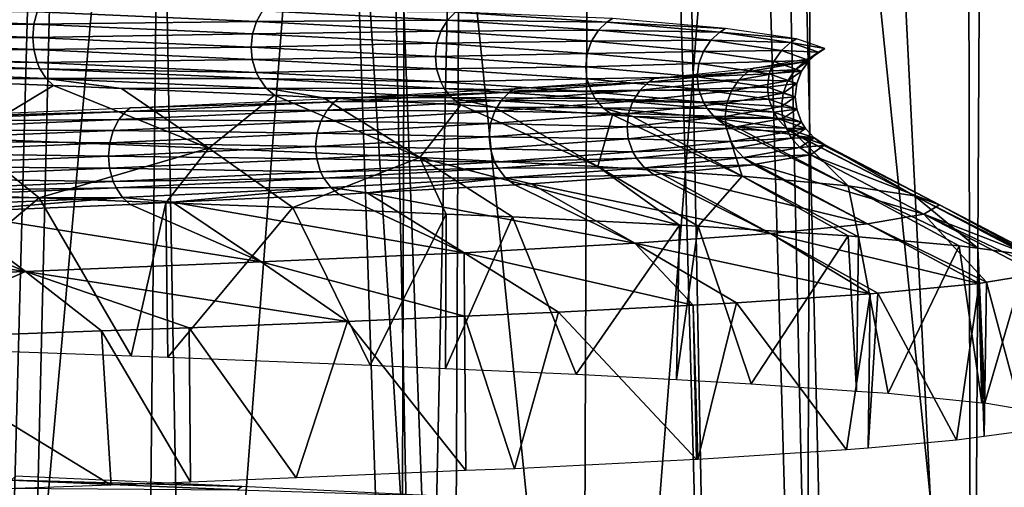
# Model space of a CAD drawing. Units: metres. Extents: x -0.11 to 0.11, y 0 to 0.41.
# Drawn here: x 0.007 to 0.01, y 0.003 to 0.005 of the extents above; entities that cross this region are included whole.
import ezdxf

# ---------------------------------------------------------------- set-up
doc = ezdxf.new("R2010")
doc.units = ezdxf.units.M
for name, color, linetype in [('Object_2', 8, 'CONTINUOUS'), ('Object_3', 8, 'CONTINUOUS'), ('Object_4', 8, 'CONTINUOUS')]:
    doc.layers.add(name, color=color, linetype=linetype)

msp = doc.modelspace()

# ---------------------------------------------------------------- linework, layer by layer
at = {"layer": 'Object_2'}
for points in [[(0.006061, 0.033752, 0.024125), (0.006601, 0.000348, 0.02374), (0.007496, 0.033751, 0.023745)], [(0.007496, 0.033751, 0.023745), (0.006601, 0.000348, 0.02374), (0.006696, 0.000348, 0.023713)], [(0.007496, 0.033751, 0.023745), (0.006696, 0.000348, 0.023713), (0.007148, 0.000348, 0.023559)], [(0.007148, 0.000348, 0.023559), (0.00817, 0.000347, 0.023151), (0.007496, 0.033751, 0.023745)], [(0.008891, 0.03375, 0.023285), (0.007496, 0.033751, 0.023745), (0.00817, 0.000347, 0.023151)], [(0.008891, 0.03375, 0.023285), (0.00817, 0.000347, 0.023151), (0.008764, 0.000347, 0.022914)], [(0.009632, 0.000347, 0.022502), (0.008891, 0.03375, 0.023285), (0.008764, 0.000347, 0.022914)], [(0.009699, 0.000346, 0.022465), (0.008891, 0.03375, 0.023285), (0.009632, 0.000347, 0.022502)], [(0.009699, 0.000346, 0.022465), (0.011166, 0.000346, 0.021653), (0.008891, 0.03375, 0.023285)], [(0.008891, 0.03375, 0.023285), (0.011166, 0.000346, 0.021653), (0.010241, 0.033749, 0.022745)], [(0.012561, 0.000345, 0.020725), (0.011542, 0.033749, 0.022128), (0.010241, 0.033749, 0.022745)], [(0.012561, 0.000345, 0.020725), (0.010241, 0.033749, 0.022745), (0.011166, 0.000346, 0.021653)]]:
    msp.add_3dface(points, dxfattribs=at)
at = {"layer": 'Object_3'}
for points in [[(0.010198, 0, -0.023795), (0.01013, 0.030619, -0.022156), (0.010368, 0.030663, -0.02203)], [(0.010198, 0, -0.023795), (0.010368, 0.030663, -0.02203), (0.012053, 0, -0.022895)], [(0.010198, 0, -0.023795), (0.008675, 0.030405, -0.022806), (0.01013, 0.030619, -0.022156)], [(0.009261, 0, -0.02425), (0.008425, 0.030376, -0.022897), (0.008675, 0.030405, -0.022806)], [(0.009261, 0, -0.02425), (0.008675, 0.030405, -0.022806), (0.010198, 0, -0.023795)], [(0.008286, 0, -0.024575), (0.00717, 0.030231, -0.023356), (0.008425, 0.030376, -0.022897)], [(0.008286, 0, -0.024575), (0.008425, 0.030376, -0.022897), (0.009261, 0, -0.02425)], [(0.006402, 0.030163, -0.023577), (0.00717, 0.030231, -0.023356), (0.008286, 0, -0.024575)], [(0.008286, 0, -0.024575), (0.006308, 0, -0.025235), (0.006402, 0.030163, -0.023577)], [(0.006554, 0.000332, -0.023054), (0.00719, 0.007434, -0.022478), (0.006571, 0.007452, -0.022663)], [(0.007318, 0.000332, -0.022822), (0.00719, 0.007434, -0.022478), (0.006554, 0.000332, -0.023054)], [(0.007318, 0.000332, -0.022822), (0.007858, 0.007412, -0.022239), (0.00719, 0.007434, -0.022478)], [(0.008094, 0.000332, -0.022524), (0.007858, 0.007412, -0.022239), (0.007318, 0.000332, -0.022822)], [(0.008094, 0.000332, -0.022524), (0.008116, 0.007401, -0.022131), (0.007858, 0.007412, -0.022239)], [(0.008836, 0.000332, -0.022239), (0.008116, 0.007401, -0.022131), (0.008094, 0.000332, -0.022524)], [(0.008836, 0.000332, -0.022239), (0.009387, 0.007351, -0.021599), (0.008116, 0.007401, -0.022131)], [(0.009585, 0.000332, -0.021887), (0.009387, 0.007351, -0.021599), (0.008836, 0.000332, -0.022239)], [(0.009585, 0.000332, -0.021887), (0.00961, 0.00734, -0.021486), (0.009387, 0.007351, -0.021599)], [(0.01032, 0.000332, -0.021541), (0.00961, 0.00734, -0.021486), (0.009585, 0.000332, -0.021887)], [(0.01032, 0.000332, -0.021541), (0.010853, 0.00728, -0.020854), (0.00961, 0.00734, -0.021486)]]:
    msp.add_3dface(points, dxfattribs=at)
at = {"layer": 'Object_4'}
for points in [[(0.006746, 0.004794, -0.008778), (0.005823, 0.004832, -0.009587), (0.005819, 0.004783, -0.009582)], [(0.006758, 0.004839, -0.00879), (0.005823, 0.004832, -0.009587), (0.006746, 0.004794, -0.008778)], [(0.006746, 0.004794, -0.008778), (0.007565, 0.004803, -0.007877), (0.006758, 0.004839, -0.00879)], [(0.006758, 0.004839, -0.00879), (0.007565, 0.004803, -0.007877), (0.007587, 0.004843, -0.007894)], [(0.008268, 0.004808, -0.006891), (0.007587, 0.004843, -0.007894), (0.007565, 0.004803, -0.007877)], [(0.008298, 0.004838, -0.006908), (0.007587, 0.004843, -0.007894), (0.008268, 0.004808, -0.006891)], [(0.008268, 0.004808, -0.006891), (0.008855, 0.004801, -0.005808), (0.008298, 0.004838, -0.006908)], [(0.008298, 0.004838, -0.006908), (0.008855, 0.004801, -0.005808), (0.008875, 0.004814, -0.005817)], [(0.006746, 0.004794, -0.008778), (0.005819, 0.004783, -0.009582), (0.006742, 0.004745, -0.008773)], [(0.006742, 0.004745, -0.008773), (0.005819, 0.004783, -0.009582), (0.005822, 0.004738, -0.009586)], [(0.006742, 0.004745, -0.008773), (0.007551, 0.004758, -0.007866), (0.006746, 0.004794, -0.008778)], [(0.006746, 0.004794, -0.008778), (0.007551, 0.004758, -0.007866), (0.007565, 0.004803, -0.007877)], [(0.008244, 0.004768, -0.006876), (0.007565, 0.004803, -0.007877), (0.007551, 0.004758, -0.007866)], [(0.008268, 0.004808, -0.006891), (0.007565, 0.004803, -0.007877), (0.008244, 0.004768, -0.006876)], [(0.008244, 0.004768, -0.006876), (0.008824, 0.004771, -0.005795), (0.008268, 0.004808, -0.006891)], [(0.008268, 0.004808, -0.006891), (0.008824, 0.004771, -0.005795), (0.008855, 0.004801, -0.005808)], [(0.00927, 0.004764, -0.004639), (0.008855, 0.004801, -0.005808), (0.008824, 0.004771, -0.005795)], [(0.009291, 0.004777, -0.004645), (0.008875, 0.004814, -0.005817), (0.008855, 0.004801, -0.005808)], [(0.009291, 0.004777, -0.004645), (0.008855, 0.004801, -0.005808), (0.00927, 0.004764, -0.004639)], [(0.006742, 0.004745, -0.008773), (0.007546, 0.004709, -0.007863), (0.007551, 0.004758, -0.007866)], [(0.008229, 0.004723, -0.006868), (0.007551, 0.004758, -0.007866), (0.007546, 0.004709, -0.007863)], [(0.008244, 0.004768, -0.006876), (0.007551, 0.004758, -0.007866), (0.008229, 0.004723, -0.006868)], [(0.008229, 0.004723, -0.006868), (0.008798, 0.004731, -0.005784), (0.008244, 0.004768, -0.006876)], [(0.008244, 0.004768, -0.006876), (0.008798, 0.004731, -0.005784), (0.008824, 0.004771, -0.005795)], [(0.009237, 0.004734, -0.00463), (0.008824, 0.004771, -0.005795), (0.008798, 0.004731, -0.005784)], [(0.00927, 0.004764, -0.004639), (0.008824, 0.004771, -0.005795), (0.009237, 0.004734, -0.00463)], [(0.009237, 0.004734, -0.00463), (0.00953, 0.004726, -0.00343), (0.00927, 0.004764, -0.004639)], [(0.00927, 0.004764, -0.004639), (0.009552, 0.00474, -0.003433), (0.009291, 0.004777, -0.004645)], [(0.00927, 0.004764, -0.004639), (0.00953, 0.004726, -0.00343), (0.009552, 0.00474, -0.003433)], [(0.006742, 0.004745, -0.008773), (0.005822, 0.004738, -0.009586), (0.006746, 0.0047, -0.008777)], [(0.006746, 0.0047, -0.008777), (0.005822, 0.004738, -0.009586), (0.005833, 0.004689, -0.0096)], [(0.006746, 0.0047, -0.008777), (0.007546, 0.004709, -0.007863), (0.006742, 0.004745, -0.008773)], [(0.008229, 0.004723, -0.006868), (0.007546, 0.004709, -0.007863), (0.008224, 0.004674, -0.006864)], [(0.008224, 0.004674, -0.006864), (0.008782, 0.004686, -0.005777), (0.008229, 0.004723, -0.006868)], [(0.008229, 0.004723, -0.006868), (0.008782, 0.004686, -0.005777), (0.008798, 0.004731, -0.005784)], [(0.00921, 0.004693, -0.004622), (0.008798, 0.004731, -0.005784), (0.008782, 0.004686, -0.005777)], [(0.009237, 0.004734, -0.00463), (0.008798, 0.004731, -0.005784), (0.00921, 0.004693, -0.004622)], [(0.00921, 0.004693, -0.004622), (0.009497, 0.004696, -0.003425), (0.009237, 0.004734, -0.00463)], [(0.009237, 0.004734, -0.00463), (0.009497, 0.004696, -0.003425), (0.00953, 0.004726, -0.00343)], [(0.009633, 0.00469, -0.00221), (0.00953, 0.004726, -0.00343), (0.009497, 0.004696, -0.003425)], [(0.009656, 0.004704, -0.00221), (0.009552, 0.00474, -0.003433), (0.00953, 0.004726, -0.00343)], [(0.009656, 0.004704, -0.00221), (0.00953, 0.004726, -0.00343), (0.009633, 0.00469, -0.00221)], [(0.006746, 0.0047, -0.008777), (0.005833, 0.004689, -0.0096), (0.006758, 0.004652, -0.00879)], [(0.006758, 0.004652, -0.00879), (0.005833, 0.004689, -0.0096), (0.005842, 0.004666, -0.009612)], [(0.006746, 0.0047, -0.008777), (0.00755, 0.004664, -0.007866), (0.007546, 0.004709, -0.007863)], [(0.006758, 0.004652, -0.00879), (0.00755, 0.004664, -0.007866), (0.006746, 0.0047, -0.008777)], [(0.008224, 0.004674, -0.006864), (0.007546, 0.004709, -0.007863), (0.00755, 0.004664, -0.007866)], [(0.008224, 0.004674, -0.006864), (0.00755, 0.004664, -0.007866), (0.008228, 0.004629, -0.006867)], [(0.008224, 0.004674, -0.006864), (0.008777, 0.004637, -0.005775), (0.008782, 0.004686, -0.005777)], [(0.008228, 0.004629, -0.006867), (0.008777, 0.004637, -0.005775), (0.008224, 0.004674, -0.006864)], [(0.009193, 0.004649, -0.004618), (0.008782, 0.004686, -0.005777), (0.008777, 0.004637, -0.005775)], [(0.00921, 0.004693, -0.004622), (0.008782, 0.004686, -0.005777), (0.009193, 0.004649, -0.004618)], [(0.009193, 0.004649, -0.004618), (0.009469, 0.004656, -0.00342), (0.00921, 0.004693, -0.004622)], [(0.00921, 0.004693, -0.004622), (0.009469, 0.004656, -0.00342), (0.009497, 0.004696, -0.003425)], [(0.009599, 0.00466, -0.002209), (0.009497, 0.004696, -0.003425), (0.009469, 0.004656, -0.00342)], [(0.009633, 0.00469, -0.00221), (0.009497, 0.004696, -0.003425), (0.009599, 0.00466, -0.002209)], [(0.009604, 0.004668, -0.00099), (0.009633, 0.00469, -0.00221), (0.009582, 0.004655, -0.000992)], [(0.009582, 0.004655, -0.000992), (0.009633, 0.00469, -0.00221), (0.009599, 0.00466, -0.002209)], [(0.009604, 0.004668, -0.00099), (0.009656, 0.004704, -0.00221), (0.009633, 0.00469, -0.00221)], [(0.006758, 0.004652, -0.00879), (0.005842, 0.004666, -0.009612), (0.006768, 0.004629, -0.0088)], [(0.006768, 0.004629, -0.0088), (0.005842, 0.004666, -0.009612), (0.005861, 0.004631, -0.009637)], [(0.006758, 0.004652, -0.00879), (0.007564, 0.004616, -0.007877), (0.00755, 0.004664, -0.007866)], [(0.006768, 0.004629, -0.0088), (0.007564, 0.004616, -0.007877), (0.006758, 0.004652, -0.00879)], [(0.008228, 0.004629, -0.006867), (0.00755, 0.004664, -0.007866), (0.007564, 0.004616, -0.007877)], [(0.009193, 0.004649, -0.004618), (0.008777, 0.004637, -0.005775), (0.009187, 0.0046, -0.004616)], [(0.009187, 0.0046, -0.004616), (0.009452, 0.004611, -0.003418), (0.009193, 0.004649, -0.004618)], [(0.009193, 0.004649, -0.004618), (0.009452, 0.004611, -0.003418), (0.009469, 0.004656, -0.00342)], [(0.009395, 0.004631, 0.000229), (0.009582, 0.004655, -0.000992), (0.009373, 0.004618, 0.000224)], [(0.009373, 0.004618, 0.000224), (0.009582, 0.004655, -0.000992), (0.009548, 0.004625, -0.000996)], [(0.009395, 0.004631, 0.000229), (0.009604, 0.004668, -0.00099), (0.009582, 0.004655, -0.000992)], [(0.009571, 0.00462, -0.002208), (0.009469, 0.004656, -0.00342), (0.009452, 0.004611, -0.003418)], [(0.009599, 0.00466, -0.002209), (0.009469, 0.004656, -0.00342), (0.009571, 0.00462, -0.002208)], [(0.009582, 0.004655, -0.000992), (0.009599, 0.00466, -0.002209), (0.009548, 0.004625, -0.000996)], [(0.009548, 0.004625, -0.000996), (0.009599, 0.00466, -0.002209), (0.009571, 0.00462, -0.002208)], [(0.006768, 0.004629, -0.0088), (0.005861, 0.004631, -0.009637), (0.006791, 0.004594, -0.008822)], [(0.005861, 0.004631, -0.009637), (0.006211, 0.004592, -0.009381), (0.006791, 0.004594, -0.008822)], [(0.006791, 0.004594, -0.008822), (0.007576, 0.004593, -0.007886), (0.006768, 0.004629, -0.0088)], [(0.006768, 0.004629, -0.0088), (0.007576, 0.004593, -0.007886), (0.007564, 0.004616, -0.007877)], [(0.008228, 0.004629, -0.006867), (0.007564, 0.004616, -0.007877), (0.008244, 0.004581, -0.006876)], [(0.008244, 0.004581, -0.006876), (0.007564, 0.004616, -0.007877), (0.007576, 0.004593, -0.007886)], [(0.008228, 0.004629, -0.006867), (0.008781, 0.004592, -0.005777), (0.008777, 0.004637, -0.005775)], [(0.008244, 0.004581, -0.006876), (0.008781, 0.004592, -0.005777), (0.008228, 0.004629, -0.006867)], [(0.009187, 0.0046, -0.004616), (0.008777, 0.004637, -0.005775), (0.008781, 0.004592, -0.005777)], [(0.009029, 0.004594, 0.001417), (0.009373, 0.004618, 0.000224), (0.009008, 0.00458, 0.001409)], [(0.009008, 0.00458, 0.001409), (0.009373, 0.004618, 0.000224), (0.00934, 0.004588, 0.000216)], [(0.009029, 0.004594, 0.001417), (0.009395, 0.004631, 0.000229), (0.009373, 0.004618, 0.000224)], [(0.009187, 0.0046, -0.004616), (0.009446, 0.004562, -0.003417), (0.009452, 0.004611, -0.003418)], [(0.009373, 0.004618, 0.000224), (0.009548, 0.004625, -0.000996), (0.00934, 0.004588, 0.000216)], [(0.00934, 0.004588, 0.000216), (0.009548, 0.004625, -0.000996), (0.00952, 0.004585, -0.000999)], [(0.009554, 0.004575, -0.002208), (0.009452, 0.004611, -0.003418), (0.009446, 0.004562, -0.003417)], [(0.009571, 0.00462, -0.002208), (0.009452, 0.004611, -0.003418), (0.009554, 0.004575, -0.002208)], [(0.009548, 0.004625, -0.000996), (0.009571, 0.00462, -0.002208), (0.00952, 0.004585, -0.000999)], [(0.00952, 0.004585, -0.000999), (0.009571, 0.00462, -0.002208), (0.009554, 0.004575, -0.002208)], [(0.006791, 0.004594, -0.008822), (0.006211, 0.004592, -0.009381), (0.006818, 0.004568, -0.00885)], [(0.006495, 0.004373, -0.009717), (0.006818, 0.004568, -0.00885), (0.006211, 0.004592, -0.009381)], [(0.00739, 0.004337, -0.008863), (0.006818, 0.004568, -0.00885), (0.006495, 0.004373, -0.009717)], [(0.006791, 0.004594, -0.008822), (0.006818, 0.004568, -0.00885), (0.007069, 0.004557, -0.008566)], [(0.007069, 0.004557, -0.008566), (0.007601, 0.004558, -0.007905), (0.006791, 0.004594, -0.008822)], [(0.006791, 0.004594, -0.008822), (0.007601, 0.004558, -0.007905), (0.007576, 0.004593, -0.007886)], [(0.00739, 0.004337, -0.008863), (0.007069, 0.004557, -0.008566), (0.006818, 0.004568, -0.00885)], [(0.008244, 0.004581, -0.006876), (0.007576, 0.004593, -0.007886), (0.008256, 0.004557, -0.006884)], [(0.008256, 0.004557, -0.006884), (0.007576, 0.004593, -0.007886), (0.007601, 0.004558, -0.007905)], [(0.008244, 0.004581, -0.006876), (0.008798, 0.004544, -0.005784), (0.008781, 0.004592, -0.005777)], [(0.008256, 0.004557, -0.006884), (0.008798, 0.004544, -0.005784), (0.008244, 0.004581, -0.006876)], [(0.008516, 0.004557, 0.002546), (0.009008, 0.00458, 0.001409), (0.008496, 0.004543, 0.002535)], [(0.008496, 0.004543, 0.002535), (0.009008, 0.00458, 0.001409), (0.008977, 0.00455, 0.001397)], [(0.008516, 0.004557, 0.002546), (0.009029, 0.004594, 0.001417), (0.009008, 0.00458, 0.001409)], [(0.009187, 0.0046, -0.004616), (0.008781, 0.004592, -0.005777), (0.009192, 0.004554, -0.004617)], [(0.009192, 0.004554, -0.004617), (0.008781, 0.004592, -0.005777), (0.008798, 0.004544, -0.005784)], [(0.009008, 0.00458, 0.001409), (0.00934, 0.004588, 0.000216), (0.008977, 0.00455, 0.001397)], [(0.008977, 0.00455, 0.001397), (0.00934, 0.004588, 0.000216), (0.009313, 0.004548, 0.000209)], [(0.009192, 0.004554, -0.004617), (0.009446, 0.004562, -0.003417), (0.009187, 0.0046, -0.004616)], [(0.00934, 0.004588, 0.000216), (0.00952, 0.004585, -0.000999), (0.009313, 0.004548, 0.000209)], [(0.009313, 0.004548, 0.000209), (0.00952, 0.004585, -0.000999), (0.009503, 0.00454, -0.001001)], [(0.009554, 0.004575, -0.002208), (0.009446, 0.004562, -0.003417), (0.009548, 0.004526, -0.002208)], [(0.00952, 0.004585, -0.000999), (0.009554, 0.004575, -0.002208), (0.009503, 0.00454, -0.001001)], [(0.009503, 0.00454, -0.001001), (0.009554, 0.004575, -0.002208), (0.009548, 0.004526, -0.002208)], [(0.007069, 0.004557, -0.008566), (0.007631, 0.004532, -0.007929), (0.007601, 0.004558, -0.007905)], [(0.00739, 0.004337, -0.008863), (0.007631, 0.004532, -0.007929), (0.007069, 0.004557, -0.008566)], [(0.008166, 0.004303, -0.007918), (0.007631, 0.004532, -0.007929), (0.00739, 0.004337, -0.008863)], [(0.008256, 0.004557, -0.006884), (0.007601, 0.004558, -0.007905), (0.008283, 0.004523, -0.0069)], [(0.007601, 0.004558, -0.007905), (0.007631, 0.004532, -0.007929), (0.007812, 0.004522, -0.007662)], [(0.007601, 0.004558, -0.007905), (0.007812, 0.004522, -0.007662), (0.008283, 0.004523, -0.0069)], [(0.008166, 0.004303, -0.007918), (0.007812, 0.004522, -0.007662), (0.007631, 0.004532, -0.007929)], [(0.008466, 0.004513, 0.002519), (0.007852, 0.004507, 0.003575), (0.008496, 0.004543, 0.002535)], [(0.008496, 0.004543, 0.002535), (0.007852, 0.004507, 0.003575), (0.00787, 0.004521, 0.003588)], [(0.008496, 0.004543, 0.002535), (0.00787, 0.004521, 0.003588), (0.008516, 0.004557, 0.002546)], [(0.008283, 0.004523, -0.0069), (0.008811, 0.00452, -0.005789), (0.008256, 0.004557, -0.006884)], [(0.008256, 0.004557, -0.006884), (0.008811, 0.00452, -0.005789), (0.008798, 0.004544, -0.005784)], [(0.008496, 0.004543, 0.002535), (0.008977, 0.00455, 0.001397), (0.008466, 0.004513, 0.002519)], [(0.008466, 0.004513, 0.002519), (0.008977, 0.00455, 0.001397), (0.00895, 0.00451, 0.001387)], [(0.009192, 0.004554, -0.004617), (0.008798, 0.004544, -0.005784), (0.00921, 0.004506, -0.004622)], [(0.00921, 0.004506, -0.004622), (0.008798, 0.004544, -0.005784), (0.008811, 0.00452, -0.005789)], [(0.008977, 0.00455, 0.001397), (0.009313, 0.004548, 0.000209), (0.00895, 0.00451, 0.001387)], [(0.00895, 0.00451, 0.001387), (0.009313, 0.004548, 0.000209), (0.009296, 0.004503, 0.000205)], [(0.009192, 0.004554, -0.004617), (0.009451, 0.004517, -0.003418), (0.009446, 0.004562, -0.003417)], [(0.00921, 0.004506, -0.004622), (0.009451, 0.004517, -0.003418), (0.009192, 0.004554, -0.004617)], [(0.009313, 0.004548, 0.000209), (0.009503, 0.00454, -0.001001), (0.009296, 0.004503, 0.000205)], [(0.009296, 0.004503, 0.000205), (0.009503, 0.00454, -0.001001), (0.009497, 0.004491, -0.001001)], [(0.009548, 0.004526, -0.002208), (0.009446, 0.004562, -0.003417), (0.009451, 0.004517, -0.003418)], [(0.009503, 0.00454, -0.001001), (0.009548, 0.004526, -0.002208), (0.009497, 0.004491, -0.001001)], [(0.007825, 0.004477, 0.003555), (0.007084, 0.004472, 0.004522), (0.007852, 0.004507, 0.003575)], [(0.007852, 0.004507, 0.003575), (0.007084, 0.004472, 0.004522), (0.0071, 0.004485, 0.004537)], [(0.007852, 0.004507, 0.003575), (0.0071, 0.004485, 0.004537), (0.00787, 0.004521, 0.003588)], [(0.008283, 0.004523, -0.0069), (0.007812, 0.004522, -0.007662), (0.008317, 0.004496, -0.006919)], [(0.008166, 0.004303, -0.007918), (0.008317, 0.004496, -0.006919), (0.007812, 0.004522, -0.007662)], [(0.008442, 0.004473, 0.002506), (0.007825, 0.004477, 0.003555), (0.008466, 0.004513, 0.002519)], [(0.008466, 0.004513, 0.002519), (0.007825, 0.004477, 0.003555), (0.007852, 0.004507, 0.003575)], [(0.008821, 0.004269, -0.006885), (0.008317, 0.004496, -0.006919), (0.008166, 0.004303, -0.007918)], [(0.008283, 0.004523, -0.0069), (0.008317, 0.004496, -0.006919), (0.00844, 0.004488, -0.006675)], [(0.00844, 0.004488, -0.006675), (0.00884, 0.004486, -0.005802), (0.008283, 0.004523, -0.0069)], [(0.008283, 0.004523, -0.0069), (0.00884, 0.004486, -0.005802), (0.008811, 0.00452, -0.005789)], [(0.008821, 0.004269, -0.006885), (0.00844, 0.004488, -0.006675), (0.008317, 0.004496, -0.006919)], [(0.008466, 0.004513, 0.002519), (0.00895, 0.00451, 0.001387), (0.008442, 0.004473, 0.002506)], [(0.008442, 0.004473, 0.002506), (0.00895, 0.00451, 0.001387), (0.008934, 0.004465, 0.001381)], [(0.00921, 0.004506, -0.004622), (0.008811, 0.00452, -0.005789), (0.009224, 0.004483, -0.004626)], [(0.009224, 0.004483, -0.004626), (0.008811, 0.00452, -0.005789), (0.00884, 0.004486, -0.005802)], [(0.00895, 0.00451, 0.001387), (0.009296, 0.004503, 0.000205), (0.008934, 0.004465, 0.001381)], [(0.008934, 0.004465, 0.001381), (0.009296, 0.004503, 0.000205), (0.00929, 0.004454, 0.000204)], [(0.00921, 0.004506, -0.004622), (0.009469, 0.004469, -0.00342), (0.009451, 0.004517, -0.003418)], [(0.009224, 0.004483, -0.004626), (0.009469, 0.004469, -0.00342), (0.00921, 0.004506, -0.004622)], [(0.009296, 0.004503, 0.000205), (0.009497, 0.004491, -0.001001), (0.00929, 0.004454, 0.000204)], [(0.009548, 0.004526, -0.002208), (0.009451, 0.004517, -0.003418), (0.009553, 0.004481, -0.002208)], [(0.009553, 0.004481, -0.002208), (0.009451, 0.004517, -0.003418), (0.009469, 0.004469, -0.00342)], [(0.009497, 0.004491, -0.001001), (0.009548, 0.004526, -0.002208), (0.009553, 0.004481, -0.002208)], [(0.007059, 0.004442, 0.004499), (0.006191, 0.004435, 0.005374), (0.007084, 0.004472, 0.004522)], [(0.007084, 0.004472, 0.004522), (0.006191, 0.004435, 0.005374), (0.006205, 0.004448, 0.005391)], [(0.007084, 0.004472, 0.004522), (0.006205, 0.004448, 0.005391), (0.0071, 0.004485, 0.004537)], [(0.007802, 0.004437, 0.003539), (0.007059, 0.004442, 0.004499), (0.007825, 0.004477, 0.003555)], [(0.007825, 0.004477, 0.003555), (0.007059, 0.004442, 0.004499), (0.007084, 0.004472, 0.004522)], [(0.008442, 0.004473, 0.002506), (0.007802, 0.004437, 0.003539), (0.007825, 0.004477, 0.003555)], [(0.008426, 0.004428, 0.002498), (0.007802, 0.004437, 0.003539), (0.008442, 0.004473, 0.002506)], [(0.008442, 0.004473, 0.002506), (0.008934, 0.004465, 0.001381), (0.008426, 0.004428, 0.002498)], [(0.008426, 0.004428, 0.002498), (0.008934, 0.004465, 0.001381), (0.008929, 0.004416, 0.001379)], [(0.00844, 0.004488, -0.006675), (0.008875, 0.00446, -0.005817), (0.00884, 0.004486, -0.005802)], [(0.008821, 0.004269, -0.006885), (0.008875, 0.00446, -0.005817), (0.00844, 0.004488, -0.006675)], [(0.009352, 0.004234, -0.005767), (0.008875, 0.00446, -0.005817), (0.008821, 0.004269, -0.006885)], [(0.009224, 0.004483, -0.004626), (0.00884, 0.004486, -0.005802), (0.009254, 0.004448, -0.004635)], [(0.00884, 0.004486, -0.005802), (0.008875, 0.00446, -0.005817), (0.00895, 0.004453, -0.005606)], [(0.00884, 0.004486, -0.005802), (0.00895, 0.004453, -0.005606), (0.009254, 0.004448, -0.004635)], [(0.009352, 0.004234, -0.005767), (0.00895, 0.004453, -0.005606), (0.008875, 0.00446, -0.005817)], [(0.008934, 0.004465, 0.001381), (0.00929, 0.004454, 0.000204), (0.008929, 0.004416, 0.001379)], [(0.009254, 0.004448, -0.004635), (0.009483, 0.004446, -0.003423), (0.009224, 0.004483, -0.004626)], [(0.009224, 0.004483, -0.004626), (0.009483, 0.004446, -0.003423), (0.009469, 0.004469, -0.00342)], [(0.00929, 0.004454, 0.000204), (0.009497, 0.004491, -0.001001), (0.009502, 0.004446, -0.001001)], [(0.009553, 0.004481, -0.002208), (0.009469, 0.004469, -0.00342), (0.009571, 0.004433, -0.002208)], [(0.009571, 0.004433, -0.002208), (0.009469, 0.004469, -0.00342), (0.009483, 0.004446, -0.003423)], [(0.009497, 0.004491, -0.001001), (0.009553, 0.004481, -0.002208), (0.009502, 0.004446, -0.001001)], [(0.009502, 0.004446, -0.001001), (0.009553, 0.004481, -0.002208), (0.009571, 0.004433, -0.002208)], [(0.007038, 0.004402, 0.00448), (0.006169, 0.004405, 0.005348), (0.007059, 0.004442, 0.004499)], [(0.007059, 0.004442, 0.004499), (0.006169, 0.004405, 0.005348), (0.006191, 0.004435, 0.005374)], [(0.007802, 0.004437, 0.003539), (0.007038, 0.004402, 0.00448), (0.007059, 0.004442, 0.004499)], [(0.007788, 0.004392, 0.003529), (0.007038, 0.004402, 0.00448), (0.007802, 0.004437, 0.003539)], [(0.008426, 0.004428, 0.002498), (0.007788, 0.004392, 0.003529), (0.007802, 0.004437, 0.003539)], [(0.008421, 0.004379, 0.002495), (0.007788, 0.004392, 0.003529), (0.008426, 0.004428, 0.002498)], [(0.008426, 0.004428, 0.002498), (0.008929, 0.004416, 0.001379), (0.008421, 0.004379, 0.002495)], [(0.008929, 0.004416, 0.001379), (0.00929, 0.004454, 0.000204), (0.009295, 0.004409, 0.000205)], [(0.009254, 0.004448, -0.004635), (0.00895, 0.004453, -0.005606), (0.009291, 0.004422, -0.004645)], [(0.009352, 0.004234, -0.005767), (0.009291, 0.004422, -0.004645), (0.00895, 0.004453, -0.005606)], [(0.009254, 0.004448, -0.004635), (0.009291, 0.004422, -0.004645), (0.009327, 0.004417, -0.004478)], [(0.009327, 0.004417, -0.004478), (0.009514, 0.004411, -0.003427), (0.009254, 0.004448, -0.004635)], [(0.009254, 0.004448, -0.004635), (0.009514, 0.004411, -0.003427), (0.009483, 0.004446, -0.003423)], [(0.00929, 0.004454, 0.000204), (0.009502, 0.004446, -0.001001), (0.009295, 0.004409, 0.000205)], [(0.009743, 0.004198, -0.004588), (0.009327, 0.004417, -0.004478), (0.009291, 0.004422, -0.004645)], [(0.009743, 0.004198, -0.004588), (0.009291, 0.004422, -0.004645), (0.009352, 0.004234, -0.005767)], [(0.009295, 0.004409, 0.000205), (0.009502, 0.004446, -0.001001), (0.00952, 0.004397, -0.000999)], [(0.009571, 0.004433, -0.002208), (0.009483, 0.004446, -0.003423), (0.009586, 0.00441, -0.002209)], [(0.009586, 0.00441, -0.002209), (0.009483, 0.004446, -0.003423), (0.009514, 0.004411, -0.003427)], [(0.009502, 0.004446, -0.001001), (0.009571, 0.004433, -0.002208), (0.00952, 0.004397, -0.000999)], [(0.00952, 0.004397, -0.000999), (0.009571, 0.004433, -0.002208), (0.009586, 0.00441, -0.002209)], [(0.007038, 0.004402, 0.00448), (0.006151, 0.004365, 0.005327), (0.006169, 0.004405, 0.005348)], [(0.007026, 0.004357, 0.004468), (0.006151, 0.004365, 0.005327), (0.007038, 0.004402, 0.00448)], [(0.007788, 0.004392, 0.003529), (0.007026, 0.004357, 0.004468), (0.007038, 0.004402, 0.00448)], [(0.007783, 0.004343, 0.003525), (0.007026, 0.004357, 0.004468), (0.007788, 0.004392, 0.003529)], [(0.008421, 0.004379, 0.002495), (0.007783, 0.004343, 0.003525), (0.007788, 0.004392, 0.003529)], [(0.008421, 0.004379, 0.002495), (0.008929, 0.004416, 0.001379), (0.008933, 0.004371, 0.001381)], [(0.008929, 0.004416, 0.001379), (0.009295, 0.004409, 0.000205), (0.008933, 0.004371, 0.001381)], [(0.008933, 0.004371, 0.001381), (0.009295, 0.004409, 0.000205), (0.009312, 0.004361, 0.000209)], [(0.009295, 0.004409, 0.000205), (0.00952, 0.004397, -0.000999), (0.009312, 0.004361, 0.000209)], [(0.009312, 0.004361, 0.000209), (0.00952, 0.004397, -0.000999), (0.009534, 0.004374, -0.000997)], [(0.009327, 0.004417, -0.004478), (0.009552, 0.004385, -0.003433), (0.009514, 0.004411, -0.003427)], [(0.009552, 0.004385, -0.003433), (0.009327, 0.004417, -0.004478), (0.009743, 0.004198, -0.004588)], [(0.009586, 0.00441, -0.002209), (0.009514, 0.004411, -0.003427), (0.009617, 0.004375, -0.002209)], [(0.009514, 0.004411, -0.003427), (0.009552, 0.004385, -0.003433), (0.009562, 0.004381, -0.003316)], [(0.009514, 0.004411, -0.003427), (0.009562, 0.004381, -0.003316), (0.009617, 0.004375, -0.002209)], [(0.00952, 0.004397, -0.000999), (0.009586, 0.00441, -0.002209), (0.009534, 0.004374, -0.000997)], [(0.009534, 0.004374, -0.000997), (0.009586, 0.00441, -0.002209), (0.009617, 0.004375, -0.002209)], [(0.009743, 0.004198, -0.004588), (0.009986, 0.004162, -0.003373), (0.009552, 0.004385, -0.003433)], [(0.009552, 0.004385, -0.003433), (0.009986, 0.004162, -0.003373), (0.009562, 0.004381, -0.003316)], [(0.006495, 0.004373, -0.009717), (0.006052, 0.004178, -0.010569), (0.006766, 0.004154, -0.010039)], [(0.007026, 0.004357, 0.004468), (0.00614, 0.00432, 0.005313), (0.006151, 0.004365, 0.005327)], [(0.007021, 0.004308, 0.004464), (0.00614, 0.00432, 0.005313), (0.007026, 0.004357, 0.004468)], [(0.006495, 0.004373, -0.009717), (0.006766, 0.004154, -0.010039), (0.00739, 0.004337, -0.008863)], [(0.007783, 0.004343, 0.003525), (0.007021, 0.004308, 0.004464), (0.007026, 0.004357, 0.004468)], [(0.008426, 0.004334, 0.002497), (0.007783, 0.004343, 0.003525), (0.008421, 0.004379, 0.002495)], [(0.008421, 0.004379, 0.002495), (0.008933, 0.004371, 0.001381), (0.008426, 0.004334, 0.002497)], [(0.008426, 0.004334, 0.002497), (0.008933, 0.004371, 0.001381), (0.00895, 0.004323, 0.001387)], [(0.008933, 0.004371, 0.001381), (0.009312, 0.004361, 0.000209), (0.00895, 0.004323, 0.001387)], [(0.00895, 0.004323, 0.001387), (0.009312, 0.004361, 0.000209), (0.009326, 0.004337, 0.000213)], [(0.009312, 0.004361, 0.000209), (0.009534, 0.004374, -0.000997), (0.009326, 0.004337, 0.000213)], [(0.009326, 0.004337, 0.000213), (0.009534, 0.004374, -0.000997), (0.009565, 0.00434, -0.000994)], [(0.009534, 0.004374, -0.000997), (0.009617, 0.004375, -0.002209), (0.009565, 0.00434, -0.000994)], [(0.009617, 0.004375, -0.002209), (0.009562, 0.004381, -0.003316), (0.009656, 0.004349, -0.00221)], [(0.009562, 0.004381, -0.003316), (0.009986, 0.004162, -0.003373), (0.009656, 0.004349, -0.00221)], [(0.009565, 0.00434, -0.000994), (0.009617, 0.004375, -0.002209), (0.009653, 0.004347, -0.002146)], [(0.009617, 0.004375, -0.002209), (0.009656, 0.004349, -0.00221), (0.009653, 0.004347, -0.002146)], [(0.010078, 0.004128, -0.002152), (0.009653, 0.004347, -0.002146), (0.009656, 0.004349, -0.00221)], [(0.009656, 0.004349, -0.00221), (0.009986, 0.004162, -0.003373), (0.010078, 0.004128, -0.002152)], [(0.007021, 0.004308, 0.004464), (0.006136, 0.004271, 0.005309), (0.00614, 0.00432, 0.005313)], [(0.006766, 0.004154, -0.010039), (0.007232, 0.004136, -0.009594), (0.00739, 0.004337, -0.008863)], [(0.007787, 0.004298, 0.003528), (0.007021, 0.004308, 0.004464), (0.007783, 0.004343, 0.003525)], [(0.00739, 0.004337, -0.008863), (0.007232, 0.004136, -0.009594), (0.007699, 0.004118, -0.009149)], [(0.00739, 0.004337, -0.008863), (0.007699, 0.004118, -0.009149), (0.008166, 0.004303, -0.007918)], [(0.008426, 0.004334, 0.002497), (0.007787, 0.004298, 0.003528), (0.007783, 0.004343, 0.003525)], [(0.008441, 0.004286, 0.002506), (0.007787, 0.004298, 0.003528), (0.008426, 0.004334, 0.002497)], [(0.008426, 0.004334, 0.002497), (0.00895, 0.004323, 0.001387), (0.008441, 0.004286, 0.002506)], [(0.008441, 0.004286, 0.002506), (0.00895, 0.004323, 0.001387), (0.008964, 0.0043, 0.001392)], [(0.00895, 0.004323, 0.001387), (0.009326, 0.004337, 0.000213), (0.008964, 0.0043, 0.001392)], [(0.008964, 0.0043, 0.001392), (0.009326, 0.004337, 0.000213), (0.009357, 0.004303, 0.00022)], [(0.009326, 0.004337, 0.000213), (0.009565, 0.00434, -0.000994), (0.009357, 0.004303, 0.00022)], [(0.009357, 0.004303, 0.00022), (0.009565, 0.00434, -0.000994), (0.009604, 0.004313, -0.00099)], [(0.009357, 0.004303, 0.00022), (0.009604, 0.004313, -0.00099), (0.009401, 0.004278, 0.00019)], [(0.010021, 0.004094, -0.000932), (0.009401, 0.004278, 0.00019), (0.009604, 0.004313, -0.00099)], [(0.009565, 0.00434, -0.000994), (0.009653, 0.004347, -0.002146), (0.009604, 0.004313, -0.00099)], [(0.010078, 0.004128, -0.002152), (0.009604, 0.004313, -0.00099), (0.009653, 0.004347, -0.002146)], [(0.010021, 0.004094, -0.000932), (0.009604, 0.004313, -0.00099), (0.010078, 0.004128, -0.002152)], [(0.007025, 0.004263, 0.004467), (0.006136, 0.004271, 0.005309), (0.007021, 0.004308, 0.004464)], [(0.007787, 0.004298, 0.003528), (0.007025, 0.004263, 0.004467), (0.007021, 0.004308, 0.004464)], [(0.007801, 0.00425, 0.003539), (0.007025, 0.004263, 0.004467), (0.007787, 0.004298, 0.003528)], [(0.008166, 0.004303, -0.007918), (0.007699, 0.004118, -0.009149), (0.008263, 0.004094, -0.008462)], [(0.008441, 0.004286, 0.002506), (0.007801, 0.00425, 0.003539), (0.007787, 0.004298, 0.003528)], [(0.008454, 0.004263, 0.002513), (0.007801, 0.00425, 0.003539), (0.008441, 0.004286, 0.002506)], [(0.008263, 0.004094, -0.008462), (0.008507, 0.004084, -0.008164), (0.008166, 0.004303, -0.007918)], [(0.008166, 0.004303, -0.007918), (0.008507, 0.004084, -0.008164), (0.009122, 0.004053, -0.007195)], [(0.008166, 0.004303, -0.007918), (0.009122, 0.004053, -0.007195), (0.008821, 0.004269, -0.006885)], [(0.008441, 0.004286, 0.002506), (0.008964, 0.0043, 0.001392), (0.008454, 0.004263, 0.002513)], [(0.008454, 0.004263, 0.002513), (0.008964, 0.0043, 0.001392), (0.008993, 0.004265, 0.001404)], [(0.008964, 0.0043, 0.001392), (0.009357, 0.004303, 0.00022), (0.008993, 0.004265, 0.001404)], [(0.008993, 0.004265, 0.001404), (0.009357, 0.004303, 0.00022), (0.009395, 0.004276, 0.000229)], [(0.008993, 0.004265, 0.001404), (0.009395, 0.004276, 0.000229), (0.009056, 0.004242, 0.001329)], [(0.009056, 0.004242, 0.001329), (0.009395, 0.004276, 0.000229), (0.009814, 0.004058, 0.000286)], [(0.009401, 0.004278, 0.00019), (0.009395, 0.004276, 0.000229), (0.009357, 0.004303, 0.00022)], [(0.009814, 0.004058, 0.000286), (0.009395, 0.004276, 0.000229), (0.009401, 0.004278, 0.00019)], [(0.009814, 0.004058, 0.000286), (0.009401, 0.004278, 0.00019), (0.010021, 0.004094, -0.000932)], [(0.007025, 0.004263, 0.004467), (0.006139, 0.004226, 0.005313), (0.006136, 0.004271, 0.005309)], [(0.007038, 0.004214, 0.004479), (0.006139, 0.004226, 0.005313), (0.007025, 0.004263, 0.004467)], [(0.007801, 0.00425, 0.003539), (0.007038, 0.004214, 0.004479), (0.007025, 0.004263, 0.004467)], [(0.007813, 0.004227, 0.003547), (0.007038, 0.004214, 0.004479), (0.007801, 0.00425, 0.003539)], [(0.008454, 0.004263, 0.002513), (0.007813, 0.004227, 0.003547), (0.007801, 0.00425, 0.003539)], [(0.008482, 0.004228, 0.002527), (0.007813, 0.004227, 0.003547), (0.008454, 0.004263, 0.002513)], [(0.008454, 0.004263, 0.002513), (0.008993, 0.004265, 0.001404), (0.008482, 0.004228, 0.002527)], [(0.008482, 0.004228, 0.002527), (0.008993, 0.004265, 0.001404), (0.009029, 0.004239, 0.001417)], [(0.008482, 0.004228, 0.002527), (0.009029, 0.004239, 0.001417), (0.008576, 0.004206, 0.002414)], [(0.009457, 0.004023, 0.001476), (0.008576, 0.004206, 0.002414), (0.009029, 0.004239, 0.001417)], [(0.008821, 0.004269, -0.006885), (0.009122, 0.004053, -0.007195), (0.00919, 0.00405, -0.007089)], [(0.008821, 0.004269, -0.006885), (0.00919, 0.00405, -0.007089), (0.009352, 0.004234, -0.005767)], [(0.009056, 0.004242, 0.001329), (0.009029, 0.004239, 0.001417), (0.008993, 0.004265, 0.001404)], [(0.009457, 0.004023, 0.001476), (0.009029, 0.004239, 0.001417), (0.009056, 0.004242, 0.001329)], [(0.009814, 0.004058, 0.000286), (0.009457, 0.004023, 0.001476), (0.009056, 0.004242, 0.001329)], [(0.007038, 0.004214, 0.004479), (0.00615, 0.004177, 0.005326), (0.006139, 0.004226, 0.005313)], [(0.007038, 0.004214, 0.004479), (0.007049, 0.004191, 0.004489), (0.00615, 0.004177, 0.005326)], [(0.007813, 0.004227, 0.003547), (0.007049, 0.004191, 0.004489), (0.007038, 0.004214, 0.004479)], [(0.007813, 0.004227, 0.003547), (0.007839, 0.004192, 0.003565), (0.007049, 0.004191, 0.004489)], [(0.008482, 0.004228, 0.002527), (0.007839, 0.004192, 0.003565), (0.007813, 0.004227, 0.003547)], [(0.008482, 0.004228, 0.002527), (0.007972, 0.004172, 0.003423), (0.007839, 0.004192, 0.003565)], [(0.008516, 0.004202, 0.002546), (0.007972, 0.004172, 0.003423), (0.008482, 0.004228, 0.002527)], [(0.008576, 0.004206, 0.002414), (0.008516, 0.004202, 0.002546), (0.008482, 0.004228, 0.002527)], [(0.008957, 0.003987, 0.002611), (0.008516, 0.004202, 0.002546), (0.008576, 0.004206, 0.002414)], [(0.008957, 0.003987, 0.002611), (0.008576, 0.004206, 0.002414), (0.009457, 0.004023, 0.001476)], [(0.009743, 0.004014, -0.005924), (0.009352, 0.004234, -0.005767), (0.00919, 0.00405, -0.007089)], [(0.00978, 0.004011, -0.005812), (0.009743, 0.004198, -0.004588), (0.009352, 0.004234, -0.005767)], [(0.00978, 0.004011, -0.005812), (0.009352, 0.004234, -0.005767), (0.009743, 0.004014, -0.005924)], [(0.006052, 0.004178, -0.010569), (0.006114, 0.003608, -0.010546), (0.006766, 0.004154, -0.010039)], [(0.007049, 0.004191, 0.004489), (0.00616, 0.004154, 0.005337), (0.00615, 0.004177, 0.005326)], [(0.007049, 0.004191, 0.004489), (0.007072, 0.004156, 0.004511), (0.00616, 0.004154, 0.005337)], [(0.007839, 0.004192, 0.003565), (0.007072, 0.004156, 0.004511), (0.007049, 0.004191, 0.004489)], [(0.007839, 0.004192, 0.003565), (0.007256, 0.004138, 0.004344), (0.007072, 0.004156, 0.004511)], [(0.00787, 0.004166, 0.003588), (0.007256, 0.004138, 0.004344), (0.007839, 0.004192, 0.003565)], [(0.007972, 0.004172, 0.003423), (0.00787, 0.004166, 0.003588), (0.007839, 0.004192, 0.003565)], [(0.007972, 0.004172, 0.003423), (0.008329, 0.003952, 0.003666), (0.00787, 0.004166, 0.003588)], [(0.007972, 0.004172, 0.003423), (0.008516, 0.004202, 0.002546), (0.008957, 0.003987, 0.002611)], [(0.008957, 0.003987, 0.002611), (0.008329, 0.003952, 0.003666), (0.007972, 0.004172, 0.003423)], [(0.010151, 0.003978, -0.004696), (0.009743, 0.004198, -0.004588), (0.00978, 0.004011, -0.005812)], [(0.010151, 0.003978, -0.004696), (0.01022, 0.003969, -0.004346), (0.009743, 0.004198, -0.004588)], [(0.009743, 0.004198, -0.004588), (0.01022, 0.003969, -0.004346), (0.009986, 0.004162, -0.003373)], [(0.006766, 0.004154, -0.010039), (0.006114, 0.003608, -0.010546), (0.007104, 0.003573, -0.009741)], [(0.007072, 0.004156, 0.004511), (0.00618, 0.004119, 0.005362), (0.00616, 0.004154, 0.005337)], [(0.007072, 0.004156, 0.004511), (0.006424, 0.004102, 0.005182), (0.00618, 0.004119, 0.005362)], [(0.0071, 0.00413, 0.004537), (0.006424, 0.004102, 0.005182), (0.007072, 0.004156, 0.004511)], [(0.006766, 0.004154, -0.010039), (0.007104, 0.003573, -0.009741), (0.007232, 0.004136, -0.009594)], [(0.007256, 0.004138, 0.004344), (0.0071, 0.00413, 0.004537), (0.007072, 0.004156, 0.004511)], [(0.007256, 0.004138, 0.004344), (0.007583, 0.003918, 0.00463), (0.0071, 0.00413, 0.004537)], [(0.007232, 0.004136, -0.009594), (0.007104, 0.003573, -0.009741), (0.007239, 0.003568, -0.009602)], [(0.007232, 0.004136, -0.009594), (0.007239, 0.003568, -0.009602), (0.007699, 0.004118, -0.009149)], [(0.00787, 0.004166, 0.003588), (0.008329, 0.003952, 0.003666), (0.007256, 0.004138, 0.004344)], [(0.007256, 0.004138, 0.004344), (0.008329, 0.003952, 0.003666), (0.007583, 0.003918, 0.00463)], [(0.01022, 0.003969, -0.004346), (0.010403, 0.003943, -0.00343), (0.009986, 0.004162, -0.003373)], [(0.009986, 0.004162, -0.003373), (0.010403, 0.003943, -0.00343), (0.010448, 0.003927, -0.002832)], [(0.009986, 0.004162, -0.003373), (0.010448, 0.003927, -0.002832), (0.010078, 0.004128, -0.002152)], [(0.006715, 0.003883, 0.005507), (0.006205, 0.004093, 0.005391), (0.006424, 0.004102, 0.005182)], [(0.0071, 0.00413, 0.004537), (0.007583, 0.003918, 0.00463), (0.006424, 0.004102, 0.005182)], [(0.007583, 0.003918, 0.00463), (0.006715, 0.003883, 0.005507), (0.006424, 0.004102, 0.005182)], [(0.007699, 0.004118, -0.009149), (0.007239, 0.003568, -0.009602), (0.007984, 0.003538, -0.00883)], [(0.007699, 0.004118, -0.009149), (0.007984, 0.003538, -0.00883), (0.008263, 0.004094, -0.008462)], [(0.008263, 0.004094, -0.008462), (0.007984, 0.003538, -0.00883), (0.008261, 0.003526, -0.008462)], [(0.008263, 0.004094, -0.008462), (0.008261, 0.003526, -0.008462), (0.008507, 0.004084, -0.008164)], [(0.010021, 0.004094, -0.000932), (0.010252, 0.003844, 0.000215), (0.009814, 0.004058, 0.000286)], [(0.010078, 0.004128, -0.002152), (0.010499, 0.003909, -0.002158), (0.010021, 0.004094, -0.000932)], [(0.010021, 0.004094, -0.000932), (0.010499, 0.003909, -0.002158), (0.010459, 0.003886, -0.001302)], [(0.010459, 0.003886, -0.001302), (0.01044, 0.003874, -0.000887), (0.010021, 0.004094, -0.000932)], [(0.010021, 0.004094, -0.000932), (0.01044, 0.003874, -0.000887), (0.010252, 0.003844, 0.000215)], [(0.010078, 0.004128, -0.002152), (0.010448, 0.003927, -0.002832), (0.010499, 0.003909, -0.002158)], [(0.006715, 0.003883, 0.005507), (0.005489, 0.004067, 0.005916), (0.006205, 0.004093, 0.005391)], [(0.005739, 0.003847, 0.006276), (0.005489, 0.004067, 0.005916), (0.006715, 0.003883, 0.005507)], [(0.008507, 0.004084, -0.008164), (0.008261, 0.003526, -0.008462), (0.008742, 0.003505, -0.007826)], [(0.008507, 0.004084, -0.008164), (0.008742, 0.003505, -0.007826), (0.009122, 0.004053, -0.007195)], [(0.009814, 0.004058, 0.000286), (0.010224, 0.003839, 0.000382), (0.009457, 0.004023, 0.001476)], [(0.009814, 0.004058, 0.000286), (0.010252, 0.003844, 0.000215), (0.010224, 0.003839, 0.000382)], [(0.009122, 0.004053, -0.007195), (0.008742, 0.003505, -0.007826), (0.009111, 0.003485, -0.007189)], [(0.009824, 0.003801, 0.001686), (0.008957, 0.003987, 0.002611), (0.009457, 0.004023, 0.001476)], [(0.009122, 0.004053, -0.007195), (0.009111, 0.003485, -0.007189), (0.00919, 0.00405, -0.007089)], [(0.00919, 0.00405, -0.007089), (0.009111, 0.003485, -0.007189), (0.009386, 0.00347, -0.006717)], [(0.00919, 0.00405, -0.007089), (0.009386, 0.00347, -0.006717), (0.009743, 0.004014, -0.005924)], [(0.009824, 0.003801, 0.001686), (0.009457, 0.004023, 0.001476), (0.009852, 0.003803, 0.001622)], [(0.009852, 0.003803, 0.001622), (0.009457, 0.004023, 0.001476), (0.010224, 0.003839, 0.000382)], [(0.008957, 0.003987, 0.002611), (0.009172, 0.003759, 0.003071), (0.008329, 0.003952, 0.003666)], [(0.009332, 0.003768, 0.002804), (0.008957, 0.003987, 0.002611), (0.009824, 0.003801, 0.001686)], [(0.009332, 0.003768, 0.002804), (0.009172, 0.003759, 0.003071), (0.008957, 0.003987, 0.002611)], [(0.009743, 0.004014, -0.005924), (0.009386, 0.00347, -0.006717), (0.009773, 0.003443, -0.005809)], [(0.009743, 0.004014, -0.005924), (0.009773, 0.003443, -0.005809), (0.00978, 0.004011, -0.005812)], [(0.00978, 0.004011, -0.005812), (0.009773, 0.003443, -0.005809), (0.00989, 0.003435, -0.005536)], [(0.00978, 0.004011, -0.005812), (0.00989, 0.003435, -0.005536), (0.010151, 0.003978, -0.004696)], [(0.008329, 0.003952, 0.003666), (0.008331, 0.003718, 0.00435), (0.007583, 0.003918, 0.00463)], [(0.009172, 0.003759, 0.003071), (0.008677, 0.003733, 0.003903), (0.008329, 0.003952, 0.003666)], [(0.008329, 0.003952, 0.003666), (0.008677, 0.003733, 0.003903), (0.008331, 0.003718, 0.00435)], [(0.010151, 0.003978, -0.004696), (0.00989, 0.003435, -0.005536), (0.010234, 0.0034, -0.004348)], [(0.010151, 0.003978, -0.004696), (0.010234, 0.0034, -0.004348), (0.01022, 0.003969, -0.004346)], [(0.01022, 0.003969, -0.004346), (0.010234, 0.0034, -0.004348), (0.010245, 0.003399, -0.00431)], [(0.01022, 0.003969, -0.004346), (0.010245, 0.003399, -0.00431), (0.010403, 0.003943, -0.00343)], [(0.007583, 0.003918, 0.00463), (0.0079, 0.003699, 0.004907), (0.006715, 0.003883, 0.005507)], [(0.007583, 0.003918, 0.00463), (0.008331, 0.003718, 0.00435), (0.0079, 0.003699, 0.004907)], [(0.010403, 0.003943, -0.00343), (0.010245, 0.003399, -0.00431), (0.010446, 0.003365, -0.003078)], [(0.006715, 0.003883, 0.005507), (0.00615, 0.003634, 0.006487), (0.005739, 0.003847, 0.006276)], [(0.006715, 0.003883, 0.005507), (0.006995, 0.003664, 0.005821), (0.00615, 0.003634, 0.006487)], [(0.006715, 0.003883, 0.005507), (0.0079, 0.003699, 0.004907), (0.007317, 0.003676, 0.005496)], [(0.007317, 0.003676, 0.005496), (0.006995, 0.003664, 0.005821), (0.006715, 0.003883, 0.005507)], [(0.010252, 0.003844, 0.000215), (0.010243, 0.003276, 0.000213), (0.010224, 0.003839, 0.000382)], [(0.010252, 0.003844, 0.000215), (0.010398, 0.003297, -0.000549), (0.010243, 0.003276, 0.000213)], [(0.01044, 0.003874, -0.000887), (0.010398, 0.003297, -0.000549), (0.010252, 0.003844, 0.000215)], [(0.010224, 0.003839, 0.000382), (0.010141, 0.003262, 0.000711), (0.009852, 0.003803, 0.001622)], [(0.010224, 0.003839, 0.000382), (0.010243, 0.003276, 0.000213), (0.010141, 0.003262, 0.000711)], [(0.009332, 0.003768, 0.002804), (0.009189, 0.003191, 0.00307), (0.009172, 0.003759, 0.003071)], [(0.009332, 0.003768, 0.002804), (0.009736, 0.003226, 0.001923), (0.009189, 0.003191, 0.00307)], [(0.009824, 0.003801, 0.001686), (0.009736, 0.003226, 0.001923), (0.009332, 0.003768, 0.002804)], [(0.009824, 0.003801, 0.001686), (0.009816, 0.003233, 0.001683), (0.009736, 0.003226, 0.001923)], [(0.009852, 0.003803, 0.001622), (0.010141, 0.003262, 0.000711), (0.009816, 0.003233, 0.001683)], [(0.009852, 0.003803, 0.001622), (0.009816, 0.003233, 0.001683), (0.009824, 0.003801, 0.001686)], [(0.008677, 0.003733, 0.003903), (0.008515, 0.003157, 0.004134), (0.008331, 0.003718, 0.00435)], [(0.008677, 0.003733, 0.003903), (0.009184, 0.003191, 0.003078), (0.008515, 0.003157, 0.004134)], [(0.009172, 0.003759, 0.003071), (0.009184, 0.003191, 0.003078), (0.008677, 0.003733, 0.003903)], [(0.009172, 0.003759, 0.003071), (0.009189, 0.003191, 0.00307), (0.009184, 0.003191, 0.003078)], [(0.0079, 0.003699, 0.004907), (0.007711, 0.003123, 0.005117), (0.007317, 0.003676, 0.005496)], [(0.0079, 0.003699, 0.004907), (0.008336, 0.00315, 0.004353), (0.007711, 0.003123, 0.005117)], [(0.008331, 0.003718, 0.00435), (0.008336, 0.00315, 0.004353), (0.0079, 0.003699, 0.004907)], [(0.008331, 0.003718, 0.00435), (0.008515, 0.003157, 0.004134), (0.008336, 0.00315, 0.004353)], [(0.006995, 0.003664, 0.005821), (0.007031, 0.003097, 0.005789), (0.00615, 0.003634, 0.006487)], [(0.007317, 0.003676, 0.005496), (0.007322, 0.003108, 0.005501), (0.006995, 0.003664, 0.005821)], [(0.006995, 0.003664, 0.005821), (0.007322, 0.003108, 0.005501), (0.007031, 0.003097, 0.005789)], [(0.007317, 0.003676, 0.005496), (0.007711, 0.003123, 0.005117), (0.007322, 0.003108, 0.005501)], [(0.00615, 0.003634, 0.006487), (0.007031, 0.003097, 0.005789), (0.006151, 0.003066, 0.00649)], [(0.007512, 0.003092, -0.00808), (0.006678, 0.003129, -0.008986), (0.006663, 0.003115, -0.00897)], [(0.007494, 0.003079, -0.008066), (0.006663, 0.003115, -0.00897), (0.006639, 0.003085, -0.008946)], [(0.007512, 0.003092, -0.00808), (0.006663, 0.003115, -0.00897), (0.007494, 0.003079, -0.008066)], [(0.007494, 0.003079, -0.008066), (0.008216, 0.003057, -0.007085), (0.007512, 0.003092, -0.00808)]]:
    msp.add_3dface(points, dxfattribs=at)

doc.saveas('drawing.dxf')
